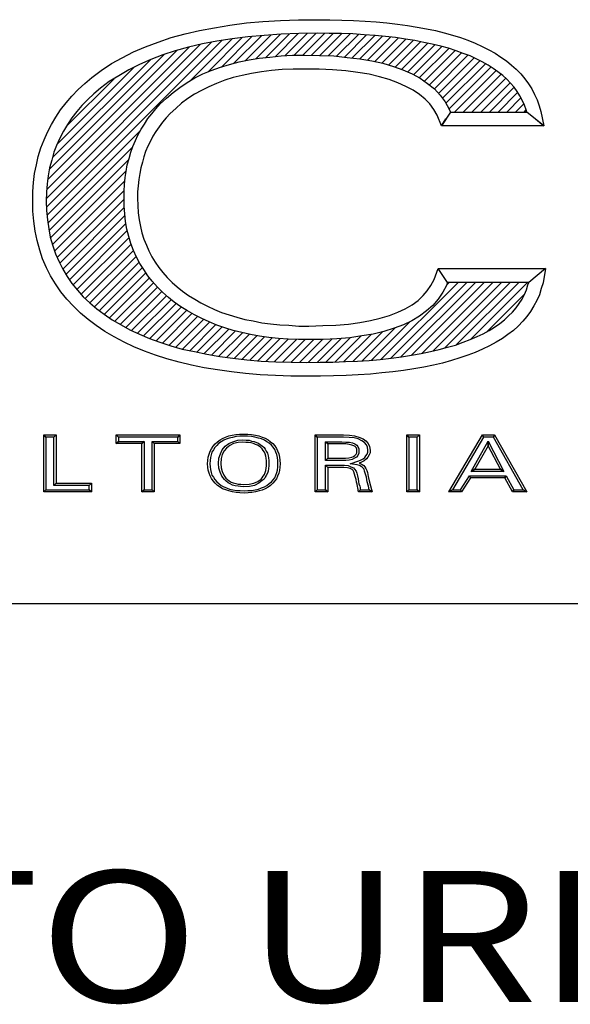
# Model space of a CAD drawing. Extents: x 56 to 1356, y 49 to 489.
# Drawn here: x 1225 to 1242, y 118 to 148 of the extents above; entities that cross this region are included whole.
import ezdxf

# ---------------------------------------------------------------- set-up
doc = ezdxf.new("R2010")
doc.units = 0
doc.layers.get('0').update_dxf_attribs({"linetype": 'CONTINUOUS'})
doc.layers.add('COTAS', color=2, linetype='CONTINUOUS')
doc.styles.add('ROMANS', font='romans.shx', dxfattribs={"height": 1.7})

# ---------------------------------------------------------------- blocks, each defined once
blk = doc.blocks.new('*X72')
at = {"color": 0}
for p, q in [((-0.123664, 0.098014), (-0.122823, 0.098855)), ((-0.123322, 0.09809), (-0.122538, 0.098875)), ((-0.122999, 0.098149), (-0.122255, 0.098893)), ((-0.122694, 0.098189), (-0.121977, 0.098905)), ((-0.122399, 0.098218), (-0.1217, 0.098917)), ((-0.122109, 0.098243), (-0.121429, 0.098923)), ((-0.121829, 0.098258), (-0.121159, 0.098928)), ((-0.121564, 0.098258), (-0.1209, 0.098922)), ((-0.121304, 0.098253), (-0.120639, 0.098918)), ((-0.121045, 0.098247), (-0.120374, 0.098917)), ((-0.120786, 0.09824), (-0.120117, 0.098909)), ((-0.120535, 0.098227), (-0.119866, 0.098895)), ((-0.120295, 0.098201), (-0.119617, 0.098879)), ((-0.120057, 0.098174), (-0.119368, 0.098863)), ((-0.129381, 0.093888), (-0.124677, 0.098592)), ((-0.129378, 0.093626), (-0.12435, 0.098653)), ((-0.129362, 0.093376), (-0.12403, 0.098709)), ((-0.124978, 0.097496), (-0.123712, 0.098762)), ((-0.124462, 0.097746), (-0.123412, 0.098797)), ((-0.124045, 0.097899), (-0.123115, 0.098828)), ((-0.11982, 0.098146), (-0.119128, 0.098837)), ((-0.11959, 0.098111), (-0.118889, 0.098812)), ((-0.119366, 0.098069), (-0.118652, 0.098783)), ((-0.119151, 0.098019), (-0.118421, 0.098749)), ((-0.118947, 0.097958), (-0.118193, 0.098712)), ((-0.118746, 0.097894), (-0.11797, 0.09867)), ((-0.118549, 0.097826), (-0.117751, 0.098624)), ((-0.118362, 0.097747), (-0.117533, 0.098576)), ((-0.12937, 0.094164), (-0.125025, 0.098509)), ((-0.129346, 0.094453), (-0.125391, 0.098408)), ((-0.129294, 0.09477), (-0.125779, 0.098286)), ((-0.118181, 0.097663), (-0.117317, 0.098527)), ((-0.11801, 0.09757), (-0.117111, 0.098468)), ((-0.117851, 0.097463), (-0.116913, 0.098401)), ((-0.117698, 0.097351), (-0.116718, 0.098331)), ((-0.11755, 0.097234), (-0.116524, 0.098259)), ((-0.129196, 0.095133), (-0.126211, 0.098119)), ((-0.117425, 0.097094), (-0.11634, 0.098179)), ((-0.117306, 0.096948), (-0.116161, 0.098092)), ((-0.117195, 0.096793), (-0.115989, 0.097999)), ((-0.129059, 0.095536), (-0.126693, 0.097902)), ((-0.117101, 0.096622), (-0.115824, 0.097899)), ((-0.116933, 0.096525), (-0.115665, 0.097793)), ((-0.116668, 0.096525), (-0.115513, 0.09768)), ((-0.12877, 0.09609), (-0.127319, 0.097541)), ((-0.116402, 0.096525), (-0.11537, 0.097557)), ((-0.116137, 0.096525), (-0.115242, 0.097421)), ((-0.115872, 0.096525), (-0.115116, 0.097281)), ((-0.115607, 0.096525), (-0.11501, 0.097122)), ((-0.115342, 0.096525), (-0.11491, 0.096957)), ((-0.115077, 0.096525), (-0.114824, 0.096778)), ((-0.114811, 0.096525), (-0.114748, 0.096588)), ((-0.129335, 0.093138), (-0.126508, 0.095965)), ((-0.129298, 0.09291), (-0.126752, 0.095457)), ((-0.129257, 0.092686), (-0.126866, 0.095077)), ((-0.129195, 0.092483), (-0.126944, 0.094734)), ((-0.129132, 0.092281), (-0.126992, 0.094421)), ((-0.129056, 0.092091), (-0.127013, 0.094135)), ((-0.128972, 0.09191), (-0.127014, 0.093868)), ((-0.128884, 0.091733), (-0.12701, 0.093607)), ((-0.128785, 0.091567), (-0.126987, 0.093365)), ((-0.12868, 0.091407), (-0.126959, 0.093128)), ((-0.128569, 0.091253), (-0.126915, 0.092907)), ((-0.128448, 0.091108), (-0.12686, 0.092696)), ((-0.128324, 0.090967), (-0.126796, 0.092495)), ((-0.128194, 0.090832), (-0.126725, 0.092302)), ((-0.128058, 0.090703), (-0.126643, 0.092118)), ((-0.127914, 0.090582), (-0.126553, 0.091943)), ((-0.127766, 0.090465), (-0.126451, 0.09178)), ((-0.127615, 0.090351), (-0.126347, 0.091619)), ((-0.127457, 0.090244), (-0.126237, 0.091464)), ((-0.127295, 0.090141), (-0.126117, 0.091318)), ((-0.127127, 0.090043), (-0.125993, 0.091177)), ((-0.126956, 0.089949), (-0.125861, 0.091044)), ((-0.119174, 0.088981), (-0.116828, 0.091326)), ((-0.118879, 0.08901), (-0.116563, 0.091326)), ((-0.11857, 0.089054), (-0.116298, 0.091326)), ((-0.118259, 0.0891), (-0.116033, 0.091326)), ((-0.117934, 0.08916), (-0.115768, 0.091326)), ((-0.117598, 0.08923), (-0.115503, 0.091326)), ((-0.11724, 0.089324), (-0.115237, 0.091326)), ((-0.117172, 0.091248), (-0.117094, 0.091326)), ((-0.11687, 0.089429), (-0.114972, 0.091326)), ((-0.116445, 0.089589), (-0.114707, 0.091326)), ((-0.126781, 0.089859), (-0.125721, 0.090919)), ((-0.1266, 0.089775), (-0.125576, 0.090798)), ((-0.115942, 0.089826), (-0.114801, 0.090967)), ((-0.126415, 0.089694), (-0.125427, 0.090682)), ((-0.12623, 0.089615), (-0.125273, 0.090572)), ((-0.126034, 0.089545), (-0.125108, 0.090471)), ((-0.125837, 0.089477), (-0.124941, 0.090373)), ((-0.125638, 0.08941), (-0.124768, 0.090281)), ((-0.125435, 0.089349), (-0.124589, 0.090195)), ((-0.125229, 0.08929), (-0.124406, 0.090112)), ((-0.12501, 0.089243), (-0.12422, 0.090033)), ((-0.124791, 0.089197), (-0.124022, 0.089966)), ((-0.124571, 0.089152), (-0.12382, 0.089903)), ((-0.124347, 0.089111), (-0.123614, 0.089844)), ((-0.119754, 0.088931), (-0.118746, 0.089939)), ((-0.119468, 0.088951), (-0.118295, 0.090125)), ((-0.124121, 0.089072), (-0.123403, 0.08979)), ((-0.123889, 0.089039), (-0.123183, 0.089744)), ((-0.123655, 0.089008), (-0.122963, 0.0897)), ((-0.123415, 0.088982), (-0.122732, 0.089665)), ((-0.123175, 0.088957), (-0.122495, 0.089637)), ((-0.122934, 0.088933), (-0.122255, 0.089612)), ((-0.122687, 0.088915), (-0.122008, 0.089593)), ((-0.122434, 0.088902), (-0.121752, 0.089584)), ((-0.122176, 0.088895), (-0.121489, 0.089582)), ((-0.121917, 0.088889), (-0.121224, 0.089582)), ((-0.121658, 0.088883), (-0.120959, 0.089582)), ((-0.121397, 0.088879), (-0.12068, 0.089596)), ((-0.121124, 0.088886), (-0.120396, 0.089615)), ((-0.120857, 0.088889), (-0.120104, 0.089641)), ((-0.120588, 0.088892), (-0.119792, 0.089689)), ((-0.120307, 0.088909), (-0.119476, 0.089739)), ((-0.120032, 0.088918), (-0.119133, 0.089817))]:
    blk.add_line(p, q, dxfattribs=at)
blk = doc.blocks.new('A$C1F8B0A29')
at = {"color": 3}
for p, q in [((1182.943, 96.686), (1182.668, 96.262)), ((1182.668, 96.262), (1182.802, 96.474)), ((1185.787, 96.262), (1185.27, 96.686)), ((1185.53, 96.474), (1185.787, 96.262)), ((1185.787, 96.262), (1182.668, 96.262)), ((1182.567, 91.912), (1185.843, 91.912)), ((1182.856, 91.488), (1182.567, 91.912)), ((1185.843, 91.912), (1185.329, 91.488))]:
    blk.add_line(p, q, dxfattribs=at)
at = {"color": 2}
for p, q in [((1170.537, 86.836), (1170.917, 86.836)), ((1170.604, 86.769), (1170.537, 86.836)), ((1170.537, 86.836), (1170.604, 86.769)), ((1170.537, 85.092), (1170.537, 86.836)), ((1170.917, 86.836), (1170.85, 86.769)), ((1170.85, 86.769), (1170.917, 86.836)), ((1170.917, 86.836), (1170.917, 85.361)), ((1172.751, 86.836), (1172.818, 86.769)), ((1172.751, 86.568), (1172.751, 86.836)), ((1172.751, 86.836), (1174.685, 86.836)), ((1172.818, 86.769), (1172.751, 86.836)), ((1174.629, 86.769), (1174.685, 86.836)), ((1174.685, 86.836), (1174.629, 86.769)), ((1174.685, 86.836), (1174.685, 86.568)), ((1176.284, 86.825), (1176.396, 86.848)), ((1176.396, 86.848), (1176.507, 86.859)), ((1176.507, 86.859), (1176.63, 86.859)), ((1176.63, 86.859), (1176.765, 86.859)), ((1176.765, 86.859), (1176.876, 86.848)), ((1176.876, 86.848), (1176.999, 86.825)), ((1178.811, 85.092), (1178.811, 86.836)), ((1178.811, 86.836), (1179.683, 86.836)), ((1178.878, 86.769), (1178.811, 86.836)), ((1178.811, 86.836), (1178.878, 86.769)), ((1179.683, 86.836), (1179.862, 86.825)), ((1181.606, 85.092), (1181.606, 86.836)), ((1181.606, 86.836), (1181.997, 86.836)), ((1181.673, 86.769), (1181.606, 86.836)), ((1181.606, 86.836), (1181.673, 86.769)), ((1181.997, 86.836), (1181.93, 86.769)), ((1181.93, 86.769), (1181.997, 86.836)), ((1181.997, 86.836), (1181.997, 85.092)), ((1182.891, 85.092), (1183.92, 86.836)), ((1183.92, 86.836), (1184.289, 86.836)), ((1183.954, 86.769), (1183.92, 86.836)), ((1183.92, 86.836), (1183.954, 86.769)), ((1184.289, 86.836), (1184.255, 86.769)), ((1184.255, 86.769), (1184.289, 86.836)), ((1184.289, 86.836), (1185.273, 85.092)), ((1170.604, 86.769), (1170.604, 85.159)), ((1170.85, 86.769), (1170.604, 86.769)), ((1170.85, 85.294), (1170.85, 86.769)), ((1172.818, 86.635), (1172.751, 86.568)), ((1172.751, 86.568), (1172.818, 86.635)), ((1173.533, 86.568), (1172.751, 86.568)), ((1172.818, 86.769), (1172.818, 86.635)), ((1174.629, 86.769), (1172.818, 86.769)), ((1172.818, 86.635), (1173.6, 86.635)), ((1173.533, 86.568), (1173.6, 86.635)), ((1173.6, 86.635), (1173.533, 86.568)), ((1173.533, 85.092), (1173.533, 86.568)), ((1173.6, 86.635), (1173.6, 85.159)), ((1173.846, 85.159), (1173.846, 86.635)), ((1173.846, 86.635), (1174.629, 86.635)), ((1173.902, 86.568), (1173.846, 86.635)), ((1173.846, 86.635), (1173.902, 86.568)), ((1173.902, 86.568), (1173.902, 85.092)), ((1174.685, 86.568), (1173.902, 86.568)), ((1174.629, 86.635), (1174.629, 86.769)), ((1174.685, 86.568), (1174.629, 86.635)), ((1174.629, 86.635), (1174.685, 86.568)), ((1174.663, 86.803), (1174.663, 86.803)), ((1175.702, 86.49), (1175.769, 86.557)), ((1175.769, 86.557), (1175.837, 86.624)), ((1175.87, 86.568), (1175.814, 86.512)), ((1175.837, 86.624), (1175.915, 86.68)), ((1175.948, 86.624), (1175.87, 86.568)), ((1175.915, 86.68), (1175.993, 86.725)), ((1176.027, 86.669), (1175.948, 86.624)), ((1175.993, 86.725), (1176.083, 86.769)), ((1176.105, 86.702), (1176.027, 86.669)), ((1176.071, 86.49), (1176.183, 86.568)), ((1176.083, 86.769), (1176.183, 86.803)), ((1176.194, 86.736), (1176.105, 86.702)), ((1176.183, 86.803), (1176.284, 86.825)), ((1176.183, 86.568), (1176.306, 86.624)), ((1176.295, 86.758), (1176.194, 86.736)), ((1176.329, 86.568), (1176.217, 86.512)), ((1176.407, 86.781), (1176.295, 86.758)), ((1176.306, 86.624), (1176.452, 86.669)), ((1176.463, 86.602), (1176.329, 86.568)), ((1176.519, 86.792), (1176.407, 86.781)), ((1176.452, 86.669), (1176.608, 86.68)), ((1176.608, 86.613), (1176.463, 86.602)), ((1176.63, 86.792), (1176.519, 86.792)), ((1176.608, 86.68), (1176.709, 86.669)), ((1176.697, 86.602), (1176.608, 86.613)), ((1176.753, 86.792), (1176.63, 86.792)), ((1176.787, 86.602), (1176.697, 86.602)), ((1176.709, 86.669), (1176.798, 86.669)), ((1176.876, 86.781), (1176.753, 86.792)), ((1176.865, 86.591), (1176.787, 86.602)), ((1176.798, 86.669), (1176.876, 86.646)), ((1176.932, 86.568), (1176.865, 86.591)), ((1176.977, 86.769), (1176.876, 86.781)), ((1176.876, 86.646), (1176.955, 86.635)), ((1176.999, 86.546), (1176.932, 86.568)), ((1176.955, 86.635), (1177.022, 86.602)), ((1177.089, 86.736), (1176.977, 86.769)), ((1176.999, 86.825), (1177.1, 86.803)), ((1177.055, 86.523), (1176.999, 86.546)), ((1177.022, 86.602), (1177.089, 86.579)), ((1177.178, 86.714), (1177.089, 86.736)), ((1177.089, 86.579), (1177.145, 86.535)), ((1177.1, 86.803), (1177.201, 86.769)), ((1177.145, 86.535), (1177.201, 86.501)), ((1177.268, 86.669), (1177.178, 86.714)), ((1177.201, 86.769), (1177.29, 86.736)), ((1177.346, 86.624), (1177.268, 86.669)), ((1177.29, 86.736), (1177.379, 86.68)), ((1177.413, 86.579), (1177.346, 86.624)), ((1177.379, 86.68), (1177.458, 86.624)), ((1177.48, 86.523), (1177.413, 86.579)), ((1177.458, 86.624), (1177.525, 86.568)), ((1177.525, 86.568), (1177.581, 86.501)), ((1178.878, 86.769), (1178.878, 85.159)), ((1179.683, 86.769), (1178.878, 86.769)), ((1179.135, 86.624), (1179.627, 86.624)), ((1179.202, 86.557), (1179.135, 86.624)), ((1179.135, 86.054), (1179.135, 86.624)), ((1179.135, 86.624), (1179.202, 86.557)), ((1179.627, 86.557), (1179.202, 86.557)), ((1179.202, 86.557), (1179.202, 86.121)), ((1179.627, 86.624), (1179.75, 86.613)), ((1179.75, 86.557), (1179.627, 86.557)), ((1179.85, 86.758), (1179.683, 86.769)), ((1179.75, 86.613), (1179.862, 86.613)), ((1179.85, 86.546), (1179.75, 86.557)), ((1180.007, 86.747), (1179.85, 86.758)), ((1179.929, 86.523), (1179.85, 86.546)), ((1179.862, 86.825), (1180.018, 86.803)), ((1179.862, 86.613), (1179.951, 86.591)), ((1179.951, 86.591), (1180.029, 86.557)), ((1180.13, 86.714), (1180.007, 86.747)), ((1180.018, 86.803), (1180.152, 86.769)), ((1180.029, 86.557), (1180.085, 86.523)), ((1180.242, 86.658), (1180.13, 86.714)), ((1180.152, 86.769), (1180.275, 86.714)), ((1180.32, 86.602), (1180.242, 86.658)), ((1180.275, 86.714), (1180.365, 86.658)), ((1180.376, 86.535), (1180.32, 86.602)), ((1180.365, 86.658), (1180.432, 86.568)), ((1180.409, 86.456), (1180.376, 86.535)), ((1180.432, 86.568), (1180.476, 86.479)), ((1181.673, 86.769), (1181.673, 85.159)), ((1181.93, 86.769), (1181.673, 86.769)), ((1181.93, 85.159), (1181.93, 86.769)), ((1181.963, 86.803), (1181.963, 86.803)), ((1183.954, 86.769), (1183.003, 85.159)), ((1183.573, 85.718), (1184.088, 86.646)), ((1184.255, 86.769), (1183.954, 86.769)), ((1184.088, 86.646), (1184.569, 85.718)), ((1184.088, 86.501), (1184.088, 86.646)), ((1184.088, 86.646), (1184.088, 86.501)), ((1185.161, 85.159), (1184.255, 86.769)), ((1184.278, 86.803), (1184.278, 86.803)), ((1175.557, 86.154), (1175.579, 86.244)), ((1175.579, 86.244), (1175.613, 86.333)), ((1175.613, 86.333), (1175.658, 86.412)), ((1175.669, 86.311), (1175.647, 86.222)), ((1175.658, 86.412), (1175.702, 86.49)), ((1175.714, 86.378), (1175.669, 86.311)), ((1175.758, 86.445), (1175.714, 86.378)), ((1175.814, 86.512), (1175.758, 86.445)), ((1175.881, 86.121), (1175.926, 86.255)), ((1175.926, 86.255), (1175.982, 86.378)), ((1175.982, 86.233), (1175.948, 86.11)), ((1175.982, 86.378), (1176.071, 86.49)), ((1176.038, 86.345), (1175.982, 86.233)), ((1176.116, 86.434), (1176.038, 86.345)), ((1176.217, 86.512), (1176.116, 86.434)), ((1177.111, 86.49), (1177.055, 86.523)), ((1177.156, 86.445), (1177.111, 86.49)), ((1177.201, 86.412), (1177.156, 86.445)), ((1177.201, 86.501), (1177.257, 86.445)), ((1177.234, 86.356), (1177.201, 86.412)), ((1177.268, 86.311), (1177.234, 86.356)), ((1177.257, 86.445), (1177.29, 86.4)), ((1177.29, 86.255), (1177.268, 86.311)), ((1177.29, 86.4), (1177.324, 86.333)), ((1177.312, 86.188), (1177.29, 86.255)), ((1177.324, 86.333), (1177.357, 86.277)), ((1177.357, 86.277), (1177.379, 86.199)), ((1177.536, 86.456), (1177.48, 86.523)), ((1177.581, 86.389), (1177.536, 86.456)), ((1177.581, 86.501), (1177.637, 86.423)), ((1177.614, 86.311), (1177.581, 86.389)), ((1177.648, 86.233), (1177.614, 86.311)), ((1177.637, 86.423), (1177.67, 86.345)), ((1177.67, 86.143), (1177.648, 86.233)), ((1177.67, 86.345), (1177.704, 86.255)), ((1177.704, 86.255), (1177.726, 86.154)), ((1179.996, 86.501), (1179.929, 86.523)), ((1180.04, 86.479), (1179.996, 86.501)), ((1180.029, 86.21), (1180.063, 86.244)), ((1180.063, 86.445), (1180.04, 86.479)), ((1180.085, 86.4), (1180.063, 86.445)), ((1180.063, 86.244), (1180.085, 86.289)), ((1180.085, 86.523), (1180.119, 86.479)), ((1180.085, 86.345), (1180.085, 86.4)), ((1180.085, 86.289), (1180.085, 86.345)), ((1180.119, 86.479), (1180.152, 86.412)), ((1180.152, 86.277), (1180.119, 86.21)), ((1180.152, 86.412), (1180.152, 86.345)), ((1180.152, 86.345), (1180.152, 86.277)), ((1180.365, 86.199), (1180.398, 86.244)), ((1180.398, 86.244), (1180.421, 86.311)), ((1180.421, 86.367), (1180.409, 86.456)), ((1180.421, 86.311), (1180.421, 86.367)), ((1180.488, 86.289), (1180.465, 86.222)), ((1180.476, 86.479), (1180.488, 86.367)), ((1180.488, 86.367), (1180.488, 86.289)), ((1184.088, 86.501), (1183.685, 85.786)), ((1184.468, 85.786), (1184.088, 86.501)), ((1175.535, 85.953), (1175.546, 86.054)), ((1175.546, 85.853), (1175.535, 85.953)), ((1175.546, 86.054), (1175.557, 86.154)), ((1175.613, 86.054), (1175.602, 85.953)), ((1175.602, 85.953), (1175.613, 85.864)), ((1175.624, 86.143), (1175.613, 86.054)), ((1175.647, 86.222), (1175.624, 86.143)), ((1175.87, 85.964), (1175.881, 86.121)), ((1175.881, 85.819), (1175.87, 85.964)), ((1175.948, 86.11), (1175.937, 85.964)), ((1175.937, 85.964), (1175.948, 85.83)), ((1177.324, 86.121), (1177.312, 86.188)), ((1177.335, 86.043), (1177.324, 86.121)), ((1177.335, 85.964), (1177.335, 86.043)), ((1177.335, 85.886), (1177.335, 85.964)), ((1177.379, 86.199), (1177.391, 86.132)), ((1177.391, 86.132), (1177.402, 86.054)), ((1177.402, 86.054), (1177.402, 85.964)), ((1177.402, 85.964), (1177.402, 85.886)), ((1177.681, 86.054), (1177.67, 86.143)), ((1177.681, 85.953), (1177.681, 86.054)), ((1177.681, 85.864), (1177.681, 85.953)), ((1177.726, 86.154), (1177.737, 86.065)), ((1177.737, 86.065), (1177.748, 85.953)), ((1177.748, 85.953), (1177.737, 85.853)), ((1179.202, 86.121), (1179.135, 86.054)), ((1179.135, 86.054), (1179.202, 86.121)), ((1179.627, 86.054), (1179.135, 86.054)), ((1179.168, 86.087), (1179.168, 86.087)), ((1179.202, 86.121), (1179.627, 86.121)), ((1179.627, 86.121), (1179.739, 86.121)), ((1179.75, 86.054), (1179.627, 86.054)), ((1179.739, 86.121), (1179.839, 86.132)), ((1179.85, 86.065), (1179.75, 86.054)), ((1179.839, 86.132), (1179.929, 86.154)), ((1179.94, 86.087), (1179.85, 86.065)), ((1179.884, 85.953), (1180.119, 86.031)), ((1180.096, 85.92), (1179.884, 85.953)), ((1179.929, 86.154), (1179.985, 86.177)), ((1180.018, 86.121), (1179.94, 86.087)), ((1179.985, 86.177), (1180.029, 86.21)), ((1180.074, 86.154), (1180.018, 86.121)), ((1180.119, 86.21), (1180.074, 86.154)), ((1180.119, 86.031), (1180.197, 86.065)), ((1180.231, 85.998), (1180.155, 85.97)), ((1180.155, 85.97), (1180.186, 85.964)), ((1180.186, 85.964), (1180.253, 85.931)), ((1180.197, 86.065), (1180.275, 86.099)), ((1180.309, 86.043), (1180.231, 85.998)), ((1180.253, 85.931), (1180.298, 85.897)), ((1180.275, 86.099), (1180.331, 86.143)), ((1180.376, 86.099), (1180.309, 86.043)), ((1180.331, 86.143), (1180.365, 86.199)), ((1180.421, 86.154), (1180.376, 86.099)), ((1180.465, 86.222), (1180.421, 86.154)), ((1175.557, 85.763), (1175.546, 85.853)), ((1175.579, 85.663), (1175.557, 85.763)), ((1175.613, 85.584), (1175.579, 85.663)), ((1175.613, 85.864), (1175.624, 85.774)), ((1175.624, 85.774), (1175.647, 85.685)), ((1175.647, 85.685), (1175.669, 85.607)), ((1175.915, 85.696), (1175.881, 85.819)), ((1175.971, 85.573), (1175.915, 85.696)), ((1175.948, 85.83), (1175.982, 85.718)), ((1175.982, 85.718), (1176.027, 85.607)), ((1177.234, 85.573), (1177.268, 85.629)), ((1177.268, 85.629), (1177.29, 85.685)), ((1177.29, 85.685), (1177.312, 85.752)), ((1177.312, 85.752), (1177.324, 85.819)), ((1177.324, 85.819), (1177.335, 85.886)), ((1177.357, 85.663), (1177.324, 85.595)), ((1177.379, 85.73), (1177.357, 85.663)), ((1177.391, 85.808), (1177.379, 85.73)), ((1177.402, 85.886), (1177.391, 85.808)), ((1177.614, 85.607), (1177.648, 85.685)), ((1177.648, 85.685), (1177.67, 85.763)), ((1177.67, 85.763), (1177.681, 85.864)), ((1177.704, 85.663), (1177.67, 85.573)), ((1177.726, 85.752), (1177.704, 85.663)), ((1177.737, 85.853), (1177.726, 85.752)), ((1179.135, 85.159), (1179.135, 85.909)), ((1179.135, 85.909), (1179.56, 85.909)), ((1179.202, 85.841), (1179.135, 85.909)), ((1179.135, 85.909), (1179.202, 85.841)), ((1179.202, 85.841), (1179.202, 85.092)), ((1179.56, 85.841), (1179.202, 85.841)), ((1179.56, 85.909), (1179.705, 85.909)), ((1179.694, 85.841), (1179.56, 85.841)), ((1179.806, 85.83), (1179.694, 85.841)), ((1179.705, 85.909), (1179.817, 85.897)), ((1179.884, 85.808), (1179.806, 85.83)), ((1179.817, 85.897), (1179.906, 85.864)), ((1179.94, 85.774), (1179.884, 85.808)), ((1179.906, 85.864), (1179.985, 85.83)), ((1179.973, 85.752), (1179.94, 85.774)), ((1179.996, 85.707), (1179.973, 85.752)), ((1179.985, 85.83), (1180.018, 85.786)), ((1180.018, 85.64), (1179.996, 85.707)), ((1180.018, 85.786), (1180.063, 85.73)), ((1180.04, 85.562), (1180.018, 85.64)), ((1180.063, 85.73), (1180.085, 85.663)), ((1180.085, 85.663), (1180.108, 85.584)), ((1180.163, 85.897), (1180.096, 85.92)), ((1180.219, 85.875), (1180.163, 85.897)), ((1180.253, 85.853), (1180.219, 85.875)), ((1180.275, 85.819), (1180.253, 85.853)), ((1180.309, 85.786), (1180.275, 85.819)), ((1180.298, 85.897), (1180.331, 85.864)), ((1180.32, 85.73), (1180.309, 85.786)), ((1180.342, 85.663), (1180.32, 85.73)), ((1180.331, 85.864), (1180.365, 85.808)), ((1180.376, 85.54), (1180.342, 85.663)), ((1180.365, 85.808), (1180.387, 85.752)), ((1180.387, 85.752), (1180.409, 85.685)), ((1180.409, 85.685), (1180.432, 85.562)), ((1183.685, 85.786), (1183.573, 85.718)), ((1183.573, 85.718), (1183.685, 85.786)), ((1184.569, 85.718), (1183.573, 85.718)), ((1183.629, 85.752), (1183.629, 85.752)), ((1183.685, 85.786), (1184.468, 85.786)), ((1184.569, 85.718), (1184.468, 85.786)), ((1184.468, 85.786), (1184.569, 85.718)), ((1170.85, 85.294), (1170.917, 85.361)), ((1170.917, 85.361), (1170.85, 85.294)), ((1170.917, 85.361), (1171.99, 85.361)), ((1171.923, 85.294), (1171.99, 85.361)), ((1171.99, 85.361), (1171.923, 85.294)), ((1171.957, 85.327), (1171.957, 85.327)), ((1171.99, 85.361), (1171.99, 85.092)), ((1175.658, 85.506), (1175.613, 85.584)), ((1175.702, 85.428), (1175.658, 85.506)), ((1175.669, 85.607), (1175.714, 85.54)), ((1175.769, 85.361), (1175.702, 85.428)), ((1175.714, 85.54), (1175.758, 85.472)), ((1175.758, 85.472), (1175.814, 85.405)), ((1175.837, 85.294), (1175.769, 85.361)), ((1175.814, 85.405), (1175.881, 85.349)), ((1175.881, 85.349), (1175.948, 85.294)), ((1176.049, 85.472), (1175.971, 85.573)), ((1176.027, 85.607), (1176.094, 85.517)), ((1176.094, 85.428), (1176.049, 85.472)), ((1176.094, 85.517), (1176.138, 85.472)), ((1176.161, 85.372), (1176.094, 85.428)), ((1176.138, 85.472), (1176.194, 85.428)), ((1176.228, 85.338), (1176.161, 85.372)), ((1176.194, 85.428), (1176.25, 85.394)), ((1176.295, 85.305), (1176.228, 85.338)), ((1176.25, 85.394), (1176.317, 85.372)), ((1176.317, 85.372), (1176.396, 85.349)), ((1176.396, 85.349), (1176.463, 85.327)), ((1176.463, 85.327), (1176.552, 85.327)), ((1176.552, 85.327), (1176.642, 85.316)), ((1176.642, 85.316), (1176.798, 85.327)), ((1176.798, 85.327), (1176.943, 85.361)), ((1176.943, 85.361), (1177.066, 85.417)), ((1177.1, 85.361), (1176.966, 85.294)), ((1177.066, 85.417), (1177.167, 85.484)), ((1177.201, 85.439), (1177.1, 85.361)), ((1177.167, 85.484), (1177.201, 85.528)), ((1177.201, 85.528), (1177.234, 85.573)), ((1177.257, 85.484), (1177.201, 85.439)), ((1177.29, 85.54), (1177.257, 85.484)), ((1177.324, 85.595), (1177.29, 85.54)), ((1177.346, 85.294), (1177.413, 85.349)), ((1177.413, 85.349), (1177.48, 85.405)), ((1177.525, 85.361), (1177.458, 85.294)), ((1177.48, 85.405), (1177.536, 85.461)), ((1177.581, 85.428), (1177.525, 85.361)), ((1177.536, 85.461), (1177.581, 85.528)), ((1177.581, 85.528), (1177.614, 85.607)), ((1177.637, 85.495), (1177.581, 85.428)), ((1177.67, 85.573), (1177.637, 85.495)), ((1180.063, 85.472), (1180.04, 85.562)), ((1180.074, 85.394), (1180.063, 85.472)), ((1180.096, 85.327), (1180.074, 85.394)), ((1180.108, 85.26), (1180.096, 85.327)), ((1180.108, 85.584), (1180.13, 85.495)), ((1180.13, 85.495), (1180.141, 85.405)), ((1180.141, 85.405), (1180.152, 85.338)), ((1180.152, 85.338), (1180.175, 85.271)), ((1180.398, 85.405), (1180.376, 85.54)), ((1180.443, 85.271), (1180.398, 85.405)), ((1180.432, 85.562), (1180.465, 85.428)), ((1180.465, 85.428), (1180.499, 85.282)), ((1183.249, 85.159), (1183.518, 85.584)), ((1183.551, 85.528), (1183.283, 85.092)), ((1183.518, 85.584), (1184.636, 85.584)), ((1183.518, 85.584), (1183.551, 85.528)), ((1183.551, 85.528), (1183.518, 85.584)), ((1184.602, 85.528), (1183.551, 85.528)), ((1184.602, 85.528), (1184.636, 85.584)), ((1184.636, 85.584), (1184.602, 85.528)), ((1184.837, 85.092), (1184.602, 85.528)), ((1184.636, 85.584), (1184.87, 85.159)), ((1170.537, 85.092), (1170.604, 85.159)), ((1170.604, 85.159), (1170.537, 85.092)), ((1171.99, 85.092), (1170.537, 85.092)), ((1170.604, 85.159), (1171.923, 85.159)), ((1171.923, 85.294), (1170.85, 85.294)), ((1171.923, 85.159), (1171.923, 85.294)), ((1171.99, 85.092), (1171.923, 85.159)), ((1171.923, 85.159), (1171.99, 85.092)), ((1173.533, 85.092), (1173.6, 85.159)), ((1173.6, 85.159), (1173.533, 85.092)), ((1173.902, 85.092), (1173.533, 85.092)), ((1173.6, 85.159), (1173.846, 85.159)), ((1173.846, 85.159), (1173.902, 85.092)), ((1173.902, 85.092), (1173.846, 85.159)), ((1175.915, 85.238), (1175.837, 85.294)), ((1175.993, 85.193), (1175.915, 85.238)), ((1175.948, 85.294), (1176.027, 85.249)), ((1176.094, 85.159), (1175.993, 85.193)), ((1176.027, 85.249), (1176.116, 85.215)), ((1176.183, 85.126), (1176.094, 85.159)), ((1176.116, 85.215), (1176.206, 85.182)), ((1176.295, 85.092), (1176.183, 85.126)), ((1176.206, 85.182), (1176.306, 85.159)), ((1176.373, 85.282), (1176.295, 85.305)), ((1176.407, 85.081), (1176.295, 85.092)), ((1176.306, 85.159), (1176.418, 85.137)), ((1176.463, 85.271), (1176.373, 85.282)), ((1176.519, 85.07), (1176.407, 85.081)), ((1176.418, 85.137), (1176.53, 85.137)), ((1176.541, 85.26), (1176.463, 85.271)), ((1176.653, 85.059), (1176.519, 85.07)), ((1176.53, 85.137), (1176.653, 85.126)), ((1176.642, 85.249), (1176.541, 85.26)), ((1176.809, 85.26), (1176.642, 85.249)), ((1176.653, 85.126), (1176.765, 85.137)), ((1176.776, 85.07), (1176.653, 85.059)), ((1176.765, 85.137), (1176.888, 85.137)), ((1176.888, 85.081), (1176.776, 85.07)), ((1176.966, 85.294), (1176.809, 85.26)), ((1176.888, 85.137), (1176.988, 85.159)), ((1176.999, 85.092), (1176.888, 85.081)), ((1176.988, 85.159), (1177.089, 85.182)), ((1177.111, 85.126), (1176.999, 85.092)), ((1177.089, 85.182), (1177.178, 85.215)), ((1177.201, 85.148), (1177.111, 85.126)), ((1177.178, 85.215), (1177.268, 85.249)), ((1177.29, 85.193), (1177.201, 85.148)), ((1177.268, 85.249), (1177.346, 85.294)), ((1177.379, 85.238), (1177.29, 85.193)), ((1177.458, 85.294), (1177.379, 85.238)), ((1178.811, 85.092), (1178.878, 85.159)), ((1178.878, 85.159), (1178.811, 85.092)), ((1179.202, 85.092), (1178.811, 85.092)), ((1178.878, 85.159), (1179.135, 85.159)), ((1179.135, 85.159), (1179.202, 85.092)), ((1179.202, 85.092), (1179.135, 85.159)), ((1180.119, 85.215), (1180.108, 85.26)), ((1180.13, 85.171), (1180.119, 85.215)), ((1180.13, 85.137), (1180.13, 85.171)), ((1180.141, 85.092), (1180.13, 85.137)), ((1180.141, 85.092), (1180.193, 85.159)), ((1180.555, 85.092), (1180.141, 85.092)), ((1180.175, 85.271), (1180.186, 85.226)), ((1180.186, 85.226), (1180.186, 85.182)), ((1180.186, 85.182), (1180.193, 85.159)), ((1180.193, 85.159), (1180.465, 85.159)), ((1180.465, 85.159), (1180.443, 85.271)), ((1180.555, 85.092), (1180.465, 85.159)), ((1180.465, 85.159), (1180.555, 85.092)), ((1180.499, 85.282), (1180.555, 85.092)), ((1181.606, 85.092), (1181.673, 85.159)), ((1181.673, 85.159), (1181.606, 85.092)), ((1181.997, 85.092), (1181.606, 85.092)), ((1181.673, 85.159), (1181.93, 85.159)), ((1181.93, 85.159), (1181.997, 85.092)), ((1181.997, 85.092), (1181.93, 85.159)), ((1182.891, 85.092), (1183.003, 85.159)), ((1183.003, 85.159), (1182.891, 85.092)), ((1183.283, 85.092), (1182.891, 85.092)), ((1183.003, 85.159), (1183.249, 85.159)), ((1183.249, 85.159), (1183.283, 85.092)), ((1183.283, 85.092), (1183.249, 85.159)), ((1184.837, 85.092), (1184.87, 85.159)), ((1184.87, 85.159), (1184.837, 85.092)), ((1185.273, 85.092), (1184.837, 85.092)), ((1184.87, 85.159), (1185.161, 85.159)), ((1185.161, 85.159), (1185.273, 85.092)), ((1185.273, 85.092), (1185.161, 85.159))]:
    blk.add_line(p, q, dxfattribs=at)
at = {"color": 4}
blk.add_line((1283.82, 81.684), (1122.49, 81.684), dxfattribs=at)
at = {"color": 3}
for points in [[(1185.843, 91.912), (1185.765, 91.476), (1185.709, 91.298), (1185.653, 91.107), (1185.575, 90.94), (1185.485, 90.772), (1185.385, 90.604), (1185.273, 90.448), (1185.15, 90.302), (1185.005, 90.157), (1184.859, 90.023), (1184.692, 89.9), (1184.524, 89.777), (1184.334, 89.665), (1184.133, 89.553), (1183.92, 89.453), (1183.696, 89.352), (1183.473, 89.263), (1183.227, 89.184), (1182.97, 89.106), (1182.701, 89.028), (1182.422, 88.961), (1182.131, 88.905), (1181.829, 88.849), (1181.505, 88.804), (1181.181, 88.76), (1180.845, 88.726), (1180.499, 88.692), (1180.13, 88.67), (1179.761, 88.648), (1179.37, 88.637), (1178.978, 88.625), (1178.565, 88.625), (1178.073, 88.625), (1177.603, 88.648), (1177.134, 88.67), (1176.686, 88.704), (1176.261, 88.76), (1175.837, 88.815), (1175.434, 88.883), (1175.043, 88.961), (1174.663, 89.05), (1174.294, 89.151), (1173.947, 89.263), (1173.612, 89.386), (1173.287, 89.52), (1172.986, 89.665), (1172.684, 89.822), (1172.404, 89.989), (1172.136, 90.168), (1171.89, 90.358), (1171.655, 90.548), (1171.443, 90.761), (1171.241, 90.973), (1171.063, 91.197), (1170.895, 91.443), (1170.749, 91.689), (1170.626, 91.935), (1170.503, 92.203), (1170.414, 92.471), (1170.336, 92.762), (1170.28, 93.053), (1170.235, 93.355), (1170.202, 93.657), (1170.202, 93.97), (1170.202, 94.26), (1170.224, 94.54), (1170.258, 94.808), (1170.313, 95.077), (1170.369, 95.334), (1170.448, 95.591), (1170.548, 95.837), (1170.649, 96.072), (1170.772, 96.306), (1170.906, 96.53), (1171.051, 96.754), (1171.219, 96.966), (1171.398, 97.167), (1171.588, 97.369), (1171.789, 97.559), (1172.002, 97.737), (1172.292, 97.95), (1172.605, 98.162), (1172.93, 98.341), (1173.276, 98.52), (1173.645, 98.677), (1174.025, 98.822), (1174.428, 98.956), (1174.853, 99.068), (1175.289, 99.169), (1175.747, 99.258), (1176.217, 99.336), (1176.72, 99.403), (1177.223, 99.448), (1177.76, 99.482), (1178.307, 99.504), (1178.866, 99.504), (1179.258, 99.504), (1179.627, 99.493), (1179.985, 99.482), (1180.342, 99.459), (1180.678, 99.437), (1181.002, 99.403), (1181.326, 99.37), (1181.628, 99.325), (1181.93, 99.28), (1182.209, 99.224), (1182.489, 99.169), (1182.746, 99.101), (1183.003, 99.034), (1183.249, 98.956), (1183.473, 98.878), (1183.696, 98.788), (1183.909, 98.688), (1184.11, 98.587), (1184.3, 98.487), (1184.479, 98.364), (1184.647, 98.252), (1184.803, 98.118), (1184.949, 97.995), (1185.083, 97.849), (1185.206, 97.704), (1185.318, 97.547), (1185.418, 97.391), (1185.508, 97.223), (1185.586, 97.055), (1185.642, 96.877), (1185.698, 96.698), (1185.787, 96.262)], [(1182.668, 96.262), (1182.534, 96.586), (1182.433, 96.765), (1182.31, 96.932), (1182.165, 97.078), (1181.997, 97.223), (1181.807, 97.357), (1181.583, 97.469), (1181.337, 97.581), (1181.069, 97.682), (1180.778, 97.76), (1180.465, 97.838), (1180.119, 97.894), (1179.75, 97.939), (1179.347, 97.972), (1178.934, 97.995), (1178.486, 97.995), (1178.14, 97.995), (1177.804, 97.983), (1177.48, 97.95), (1177.178, 97.916), (1176.876, 97.86), (1176.586, 97.805), (1176.317, 97.737), (1176.06, 97.659), (1175.803, 97.559), (1175.568, 97.458), (1175.345, 97.346), (1175.132, 97.234), (1174.931, 97.1), (1174.741, 96.955), (1174.562, 96.798), (1174.394, 96.642), (1174.271, 96.508), (1174.16, 96.373), (1174.059, 96.239), (1173.958, 96.094), (1173.869, 95.949), (1173.791, 95.792), (1173.712, 95.647), (1173.645, 95.479), (1173.589, 95.322), (1173.545, 95.155), (1173.5, 94.987), (1173.466, 94.808), (1173.433, 94.629), (1173.422, 94.439), (1173.399, 94.249), (1173.399, 94.059), (1173.41, 93.835), (1173.422, 93.612), (1173.444, 93.399), (1173.489, 93.198), (1173.533, 92.997), (1173.589, 92.807), (1173.668, 92.628), (1173.746, 92.449), (1173.835, 92.27), (1173.936, 92.102), (1174.048, 91.946), (1174.171, 91.789), (1174.305, 91.633), (1174.45, 91.488), (1174.607, 91.353), (1174.774, 91.219), (1174.953, 91.085), (1175.143, 90.973), (1175.333, 90.861), (1175.535, 90.761), (1175.747, 90.66), (1175.96, 90.571), (1176.194, 90.493), (1176.429, 90.425), (1176.675, 90.358), (1176.921, 90.314), (1177.189, 90.258), (1177.458, 90.224), (1177.737, 90.191), (1178.017, 90.179), (1178.319, 90.157), (1178.621, 90.157), (1179.045, 90.168), (1179.448, 90.179), (1179.828, 90.213), (1180.175, 90.269), (1180.499, 90.325), (1180.801, 90.392), (1181.08, 90.481), (1181.337, 90.582), (1181.561, 90.683), (1181.773, 90.806), (1181.952, 90.94), (1182.109, 91.085), (1182.232, 91.23), (1182.344, 91.398), (1182.444, 91.577), (1182.567, 91.912)]]:
    blk.add_lwpolyline(points, dxfattribs=at)
blk.add_lwpolyline([(1182.856, 91.488), (1182.824, 91.398), (1182.713, 91.186), (1182.567, 90.973), (1182.4, 90.783), (1182.209, 90.615), (1181.997, 90.459), (1181.762, 90.314), (1181.505, 90.191), (1181.226, 90.09), (1180.913, 89.989), (1180.588, 89.911), (1180.242, 89.855), (1179.873, 89.799), (1179.481, 89.766), (1179.057, 89.743), (1178.621, 89.743), (1178.307, 89.743), (1177.994, 89.755), (1177.693, 89.777), (1177.402, 89.81), (1177.122, 89.844), (1176.843, 89.9), (1176.574, 89.956), (1176.317, 90.023), (1176.06, 90.101), (1175.814, 90.179), (1175.579, 90.28), (1175.356, 90.381), (1175.132, 90.493), (1174.92, 90.615), (1174.719, 90.738), (1174.517, 90.884), (1174.338, 91.029), (1174.16, 91.186), (1174.003, 91.342), (1173.846, 91.521), (1173.712, 91.689), (1173.589, 91.879), (1173.466, 92.069), (1173.366, 92.259), (1173.276, 92.46), (1173.198, 92.673), (1173.131, 92.885), (1173.075, 93.109), (1173.03, 93.344), (1173.008, 93.578), (1172.986, 93.813), (1172.986, 94.059), (1172.986, 94.272), (1172.997, 94.473), (1173.019, 94.685), (1173.053, 94.875), (1173.086, 95.077), (1173.142, 95.267), (1173.198, 95.457), (1173.254, 95.636), (1173.332, 95.814), (1173.41, 95.982), (1173.511, 96.161), (1173.612, 96.318), (1173.712, 96.485), (1173.835, 96.631), (1173.958, 96.787), (1174.092, 96.932), (1174.282, 97.111), (1174.484, 97.279), (1174.685, 97.436), (1174.909, 97.592), (1175.143, 97.726), (1175.389, 97.849), (1175.647, 97.95), (1175.926, 98.051), (1176.206, 98.14), (1176.496, 98.218), (1176.798, 98.274), (1177.111, 98.33), (1177.435, 98.364), (1177.782, 98.397), (1178.129, 98.419), (1178.486, 98.419), (1178.945, 98.408), (1179.381, 98.397), (1179.794, 98.352), (1180.175, 98.308), (1180.544, 98.252), (1180.879, 98.174), (1181.203, 98.073), (1181.494, 97.972), (1181.773, 97.849), (1182.019, 97.715), (1182.243, 97.559), (1182.455, 97.391), (1182.623, 97.201), (1182.78, 97), (1182.903, 96.776), (1182.943, 96.686), (1185.27, 96.686), (1185.251, 96.754), (1185.195, 96.899), (1185.128, 97.044), (1185.06, 97.178), (1184.971, 97.313), (1184.882, 97.447), (1184.77, 97.57), (1184.658, 97.693), (1184.535, 97.805), (1184.39, 97.916), (1184.244, 98.017), (1184.088, 98.118), (1183.909, 98.218), (1183.73, 98.308), (1183.54, 98.397), (1183.328, 98.475), (1183.115, 98.554), (1182.88, 98.632), (1182.646, 98.699), (1182.388, 98.755), (1182.131, 98.811), (1181.852, 98.867), (1181.572, 98.911), (1181.27, 98.956), (1180.957, 98.99), (1180.644, 99.023), (1180.309, 99.046), (1179.962, 99.068), (1179.616, 99.079), (1179.247, 99.079), (1178.878, 99.09), (1178.319, 99.079), (1177.782, 99.057), (1177.257, 99.023), (1176.765, 98.978), (1176.284, 98.923), (1175.814, 98.844), (1175.378, 98.766), (1174.953, 98.665), (1174.551, 98.554), (1174.171, 98.431), (1173.802, 98.285), (1173.455, 98.14), (1173.131, 97.972), (1172.829, 97.793), (1172.538, 97.614), (1172.27, 97.413), (1172.069, 97.246), (1171.879, 97.067), (1171.7, 96.888), (1171.543, 96.698), (1171.398, 96.508), (1171.264, 96.306), (1171.141, 96.105), (1171.029, 95.893), (1170.928, 95.669), (1170.85, 95.457), (1170.783, 95.222), (1170.716, 94.987), (1170.671, 94.741), (1170.638, 94.495), (1170.626, 94.238), (1170.615, 93.97), (1170.626, 93.679), (1170.649, 93.399), (1170.694, 93.12), (1170.738, 92.863), (1170.817, 92.606), (1170.895, 92.36), (1171.007, 92.114), (1171.118, 91.89), (1171.253, 91.666), (1171.398, 91.454), (1171.566, 91.253), (1171.745, 91.052), (1171.946, 90.861), (1172.158, 90.683), (1172.382, 90.515), (1172.628, 90.347), (1172.896, 90.191), (1173.164, 90.045), (1173.455, 89.911), (1173.768, 89.777), (1174.081, 89.665), (1174.417, 89.553), (1174.763, 89.453), (1175.132, 89.374), (1175.512, 89.296), (1175.904, 89.229), (1176.306, 89.173), (1176.731, 89.128), (1177.167, 89.084), (1177.614, 89.061), (1178.084, 89.05), (1178.565, 89.039), (1178.967, 89.05), (1179.358, 89.05), (1179.739, 89.073), (1180.108, 89.084), (1180.465, 89.106), (1180.801, 89.14), (1181.136, 89.173), (1181.449, 89.218), (1181.751, 89.263), (1182.053, 89.319), (1182.332, 89.374), (1182.601, 89.442), (1182.847, 89.509), (1183.093, 89.576), (1183.328, 89.665), (1183.54, 89.743), (1183.752, 89.833), (1183.942, 89.922), (1184.121, 90.023), (1184.289, 90.124), (1184.446, 90.235), (1184.591, 90.347), (1184.714, 90.47), (1184.837, 90.582), (1184.949, 90.716), (1185.038, 90.839), (1185.128, 90.973), (1185.195, 91.119), (1185.262, 91.264), (1185.306, 91.409), (1185.329, 91.488)], close=True, dxfattribs=at)
at = {"color": 3, "xscale": 1000, "yscale": 1000, "zscale": 1000}
blk.add_blockref('*X72', (1300, 0.161), dxfattribs=at)
at = {"layer": 'COTAS', "color": 4, "style": 'ROMANS', "width": 1.2}
blk.add_text('PROJETO URBANÍSTICO', height=4, dxfattribs=at).set_placement((1145.958, 69.531))

msp = doc.modelspace()

# ---------------------------------------------------------------- block references
msp.add_blockref('A$C1F8B0A29', (55.597, 48.849))

doc.saveas('drawing.dxf')
